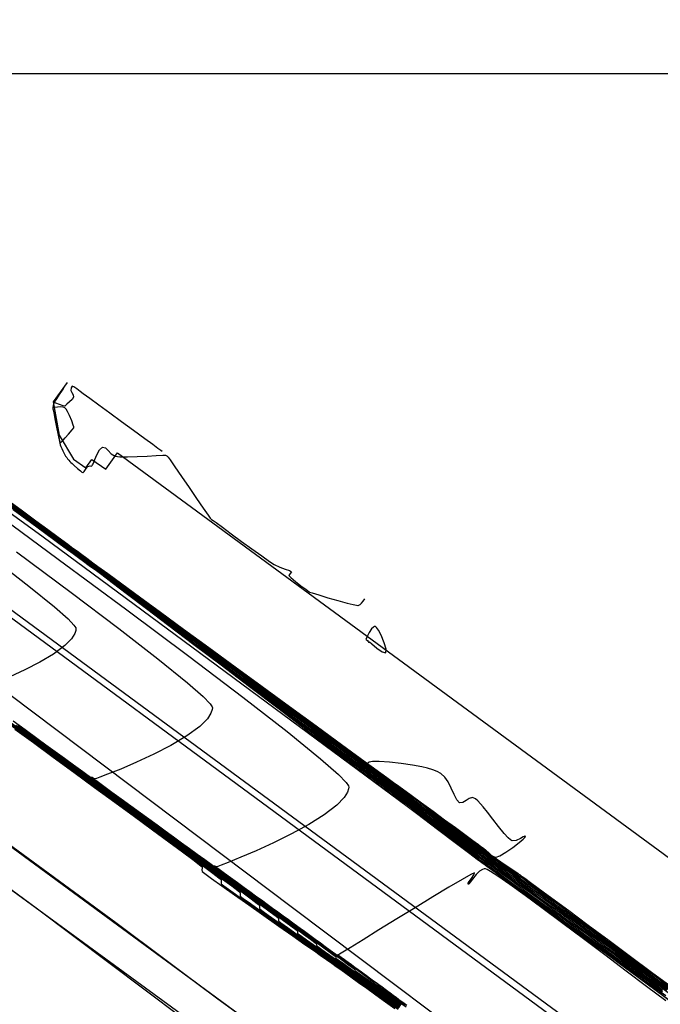
# Model space of a CAD drawing. Units: metres. Extents: x 730 to 273649, y 748 to 8669241.
# Drawn here: x 259135 to 259193, y 8665416 to 8665505 of the extents above; entities that cross this region are included whole.
import ezdxf

# ---------------------------------------------------------------- set-up
doc = ezdxf.new("R2010")
doc.units = ezdxf.units.M
for name, color, linetype in [('0 CASCO BD', 252, 'Continuous'), ('01_PTO', 7, 'Continuous'), ('05_PERF', 7, 'Continuous'), ('BERMA CENTRAL', 2, 'Continuous'), ('Cuadricula Coordenadas', 5, 'Continuous'), ('TOP_Veredas', 252, 'Continuous'), ('VEREDA', 1, 'Continuous')]:
    doc.layers.add(name, color=color, linetype=linetype)
doc.layers.add('02_TIN Mn', color=7, linetype='Continuous', true_color=0x757500)
doc.layers.add('02_TIN My', color=7, linetype='Continuous', true_color=0xad5700)

# ---------------------------------------------------------------- blocks, each defined once
blk = doc.blocks.new('LOTES')
at = {"layer": 'TOP_Veredas', "flags": 128}
for points in [[(268975.184, 8665539.042), (268979.726, 8665539.836), (269002.987, 8665522.932), (269003.146, 8665522.202), (269025.486, 8665505.963), (269049.707, 8665488.258), (269061.121, 8665479.734), (269062.106, 8665476.845), (269063.694, 8665475.575), (269064.425, 8665476.019), (269065.187, 8665475.734), (269065.187, 8665475.289), (269064.425, 8665473.829), (269067.798, 8665471.219), (269068.179, 8665471.631), (269068.465, 8665472.203), (269071.419, 8665472.266), (269087.091, 8665460.828), (269113.509, 8665441.464), (269136.55, 8665424.528), (269152.987, 8665412.161), (269173.393, 8665397.572), (269192.654, 8665383.681), (269202.228, 8665376.3)], [(269610.292, 8665115.975), (269571.137, 8665138.087), (269559.442, 8665145.084), (269542.805, 8665155.439), (269540.952, 8665156.574), (269521.241, 8665168.91), (269501.694, 8665182.72), (269482.369, 8665197.056), (269465.747, 8665209.26), (269435.094, 8665231.75), (269411.162, 8665249.497), (269389.592, 8665265.483), (269369.333, 8665279.871), (269350.775, 8665293.455), (269324.878, 8665314.932), (269253.491, 8665372.166), (269240.618, 8665381.906), (269201.122, 8665410.746), (269168.595, 8665434.798), (269137.181, 8665458.049), (269109.701, 8665478.001), (269088.356, 8665493.738), (269063.275, 8665512.089), (269063.865, 8665512.896)], [(269051.84, 8665504.065), (269099.847, 8665469.208), (269132.048, 8665445.375), (269159.726, 8665424.557), (269181.298, 8665408.332), (269205.387, 8665390.61), (269234.961, 8665370.088), (269247.218, 8665360.507), (269257.16, 8665351.494), (269284.667, 8665329.474), (269321.276, 8665300.173), (269349.619, 8665277.99), (269378.895, 8665255.925), (269406.193, 8665235.88), (269461.535, 8665195.262), (269501.314, 8665165.83), (269530.857, 8665144.823), (269531.251, 8665145.664), (269532.502, 8665144.82)], [(269195.757, 8665384.992), (269192.034, 8665387.691), (269185.127, 8665392.742), (269179.534, 8665396.921), (269173.536, 8665401.265), (269166.768, 8665406.265), (269161.351, 8665410.155), (269152.962, 8665416.255), (269143.732, 8665423.143), (269132.484, 8665431.404), (269126.289, 8665435.881), (269114.268, 8665444.774), (269099.449, 8665455.779), (269091.861, 8665461.365), (269085.576, 8665465.928), (269080.466, 8665469.649), (269074.186, 8665474.274), (269073.137, 8665474.939), (269072.39, 8665475), (269071.179, 8665474.919), (269070.715, 8665474.597), (269069.847, 8665473.891), (269068.455, 8665472.237)], [(269202.385, 8665376.419), (269203.098, 8665377.383), (269203.134, 8665377.908), (269203.017, 8665378.485), (269202.61, 8665379.65), (269202.132, 8665380.146), (269074.135, 8665474.178)]]:
    blk.add_lwpolyline(points, dxfattribs=at)
at = {"layer": 'TOP_Veredas', "elevation": 22.87, "flags": 128}
blk.add_lwpolyline([(269139.336, 8665472.045), (269138.068, 8665470.281), (269138.625, 8665467.28), (269139.909, 8665465.102), (269141.036, 8665464.317), (269141.568, 8665465.079), (269142.846, 8665464.187), (269143.895, 8665465.69), (269240.37, 8665394.834)], dxfattribs=at)
blk = doc.blocks.new('LOTESS')
at = {"layer": 'TOP_Veredas', "linetype": 'Continuous'}
blk.add_blockref('LOTES', (-0.003, 0), dxfattribs=at)
blk = doc.blocks.new('TIN 023')
at = {"layer": '02_TIN Mn', "linetype": 'Continuous', "lineweight": -3}
for points, elevation in [([(259193.998, 8665417.361), (259192.217, 8665418.678), (259190.311, 8665420.089), (259188.366, 8665421.528), (259186.471, 8665422.93), (259184.715, 8665424.23), (259183.184, 8665425.362), (259181.968, 8665426.262), (259181.154, 8665426.865), (259180.83, 8665427.104), (259180.658, 8665427.232), (259180.522, 8665427.333), (259180.348, 8665427.458), (259180.135, 8665427.602), (259179.741, 8665427.863), (259179.208, 8665428.219), (259178.58, 8665428.644), (259177.897, 8665429.114), (259177.202, 8665429.605), (259176.631, 8665430.023), (259176.077, 8665430.439), (259175.521, 8665430.865), (259174.939, 8665431.314), (259174.312, 8665431.797), (259173.616, 8665432.327), (259172.831, 8665432.917), (259172.274, 8665433.328), (259171.289, 8665434.051), (259169.932, 8665435.045), (259168.256, 8665436.272), (259166.316, 8665437.691), (259164.165, 8665439.264), (259161.858, 8665440.951), (259159.449, 8665442.711), (259156.992, 8665444.507), (259154.542, 8665446.297), (259152.152, 8665448.043), (259149.878, 8665449.705), (259147.772, 8665451.243), (259145.89, 8665452.619), (259144.285, 8665453.791), (259143.012, 8665454.722), (259142.124, 8665455.371), (259141.677, 8665455.698), (259141.119, 8665456.109), (259140.666, 8665456.443), (259140.265, 8665456.739), (259139.864, 8665457.036), (259139.411, 8665457.37), (259138.853, 8665457.781), (259138.395, 8665458.118), (259137.594, 8665458.705), (259136.502, 8665459.507), (259135.169, 8665460.485), (259133.648, 8665461.6)], 23), ([(259134.62, 8665440.675), (259136.285, 8665439.457), (259138.073, 8665438.15), (259139.932, 8665436.791), (259141.813, 8665435.415), (259143.665, 8665434.06), (259145.436, 8665432.763), (259147.077, 8665431.559), (259148.536, 8665430.486), (259149.763, 8665429.581), (259150.707, 8665428.879), (259151.318, 8665428.418), (259151.544, 8665428.235), (259151.563, 8665428.089), (259151.532, 8665427.948), (259151.552, 8665427.803), (259151.79, 8665427.613), (259152.409, 8665427.162), (259153.331, 8665426.503), (259154.477, 8665425.69), (259155.771, 8665424.778), (259157.133, 8665423.82), (259158.486, 8665422.87), (259159.751, 8665421.983), (259160.852, 8665421.211), (259161.709, 8665420.61), (259162.245, 8665420.232), (259162.816, 8665419.829), (259163.28, 8665419.502), (259163.691, 8665419.213), (259164.102, 8665418.923), (259164.565, 8665418.594), (259165.133, 8665418.187), (259165.71, 8665417.77), (259166.445, 8665417.237), (259167.275, 8665416.634), (259168.138, 8665416.005), (259168.973, 8665415.396)], 23), ([(259194.299, 8665416.988), (259192.77, 8665418.119), (259191.137, 8665419.328), (259189.468, 8665420.563), (259187.83, 8665421.776), (259186.292, 8665422.915), (259184.92, 8665423.93), (259183.784, 8665424.772), (259182.949, 8665425.389), (259182.485, 8665425.732), (259181.992, 8665426.097), (259181.592, 8665426.395), (259181.238, 8665426.659), (259180.883, 8665426.921), (259180.479, 8665427.214), (259179.979, 8665427.57), (259179.464, 8665427.928), (259179.019, 8665428.228), (259178.605, 8665428.502), (259178.181, 8665428.783), (259177.71, 8665429.106), (259177.149, 8665429.502), (259176.668, 8665429.855), (259176.058, 8665430.314), (259175.334, 8665430.866), (259174.509, 8665431.497), (259173.599, 8665432.194), (259172.619, 8665432.942), (259171.584, 8665433.73), (259170.507, 8665434.544), (259169.404, 8665435.369), (259168.588, 8665435.972), (259167.358, 8665436.877), (259165.771, 8665438.041), (259163.886, 8665439.422), (259161.761, 8665440.977), (259159.454, 8665442.663), (259157.025, 8665444.438), (259154.532, 8665446.26), (259152.032, 8665448.086), (259149.585, 8665449.873), (259147.249, 8665451.579), (259145.082, 8665453.161), (259143.143, 8665454.576), (259141.49, 8665455.783), (259140.182, 8665456.738), (259139.277, 8665457.399), (259138.834, 8665457.724), (259138.347, 8665458.082), (259137.952, 8665458.374), (259137.602, 8665458.632), (259137.253, 8665458.891), (259136.858, 8665459.183), (259136.372, 8665459.541), (259135.981, 8665459.829), (259135.245, 8665460.368), (259134.207, 8665461.13)], 23.5), ([(259134.323, 8665440.993), (259135.458, 8665440.161), (259136.65, 8665439.287), (259138.032, 8665438.276), (259139.559, 8665437.159), (259141.187, 8665435.969), (259142.872, 8665434.738), (259144.568, 8665433.497), (259146.233, 8665432.279), (259147.822, 8665431.115), (259149.29, 8665430.039), (259150.593, 8665429.08), (259151.687, 8665428.273), (259152.528, 8665427.648), (259153.071, 8665427.238), (259153.272, 8665427.074), (259153.275, 8665426.878), (259153.279, 8665426.683), (259153.517, 8665426.499), (259154.153, 8665426.039), (259155.124, 8665425.346), (259156.366, 8665424.466), (259157.817, 8665423.442), (259159.412, 8665422.318), (259161.088, 8665421.138), (259162.781, 8665419.947), (259164.427, 8665418.787), (259165.964, 8665417.705), (259167.327, 8665416.742), (259168.453, 8665415.944), (259169.279, 8665415.355)], 23.5), ([(259194.186, 8665416.921), (259192.764, 8665417.974), (259191.268, 8665419.082), (259189.76, 8665420.199), (259188.3, 8665421.281), (259186.947, 8665422.283), (259185.763, 8665423.16), (259184.808, 8665423.867), (259184.141, 8665424.359), (259183.315, 8665424.968), (259182.557, 8665425.528), (259181.862, 8665426.042), (259181.224, 8665426.512), (259180.64, 8665426.941), (259180.103, 8665427.33), (259179.611, 8665427.682), (259179.118, 8665428.026), (259178.712, 8665428.299), (259178.351, 8665428.537), (259177.991, 8665428.776), (259177.587, 8665429.051), (259177.097, 8665429.398), (259176.681, 8665429.705), (259176.051, 8665430.179), (259175.24, 8665430.795), (259174.279, 8665431.528), (259173.198, 8665432.352), (259172.031, 8665433.243), (259170.806, 8665434.176), (259169.558, 8665435.125), (259168.316, 8665436.066), (259167.111, 8665436.973), (259165.977, 8665437.822), (259165.104, 8665438.468), (259163.925, 8665439.336), (259162.482, 8665440.395), (259160.819, 8665441.614), (259158.979, 8665442.96), (259157.005, 8665444.404), (259154.94, 8665445.912), (259152.828, 8665447.454), (259150.712, 8665448.999), (259148.635, 8665450.515), (259146.64, 8665451.971), (259144.771, 8665453.335), (259143.07, 8665454.575), (259141.581, 8665455.662), (259140.348, 8665456.563), (259139.412, 8665457.246), (259138.819, 8665457.681), (259138.025, 8665458.265), (259137.354, 8665458.76), (259136.764, 8665459.196), (259136.215, 8665459.602), (259135.666, 8665460.009), (259135.076, 8665460.445), (259134.405, 8665460.941)], 24), ([(259134.106, 8665441.258), (259135.422, 8665440.292), (259136.695, 8665439.359), (259137.911, 8665438.467), (259139.055, 8665437.627), (259140.262, 8665436.742), (259141.647, 8665435.729), (259143.161, 8665434.622), (259144.757, 8665433.455), (259146.388, 8665432.263), (259148.007, 8665431.079), (259149.565, 8665429.938), (259151.016, 8665428.875), (259152.312, 8665427.923), (259153.406, 8665427.116), (259154.25, 8665426.49), (259154.797, 8665426.077), (259155, 8665425.913), (259155.003, 8665425.738), (259155.007, 8665425.563), (259155.254, 8665425.373), (259155.914, 8665424.897), (259156.915, 8665424.184), (259158.185, 8665423.286), (259159.65, 8665422.252), (259161.24, 8665421.132), (259162.881, 8665419.977), (259164.502, 8665418.836), (259166.029, 8665417.761), (259167.391, 8665416.8), (259168.514, 8665416.004), (259169.328, 8665415.424)], 24), ([(259194.162, 8665416.789), (259192.89, 8665417.731), (259191.57, 8665418.711), (259190.245, 8665419.693), (259188.96, 8665420.646), (259187.761, 8665421.535), (259186.691, 8665422.326), (259185.796, 8665422.986), (259184.838, 8665423.693), (259183.908, 8665424.378), (259183.02, 8665425.033), (259182.185, 8665425.647), (259181.415, 8665426.213), (259180.724, 8665426.72), (259180.123, 8665427.159), (259179.625, 8665427.52), (259179.242, 8665427.794), (259178.735, 8665428.146), (259178.328, 8665428.419), (259177.954, 8665428.665), (259177.548, 8665428.939), (259177.044, 8665429.295), (259176.644, 8665429.591), (259175.954, 8665430.112), (259175.016, 8665430.824), (259173.873, 8665431.694), (259172.57, 8665432.687), (259171.148, 8665433.77), (259169.65, 8665434.91), (259168.121, 8665436.072), (259166.604, 8665437.224), (259165.14, 8665438.33), (259163.775, 8665439.358), (259162.55, 8665440.274), (259161.569, 8665441.001), (259160.359, 8665441.893), (259158.954, 8665442.924), (259157.39, 8665444.07), (259155.702, 8665445.306), (259153.923, 8665446.606), (259152.088, 8665447.945), (259150.233, 8665449.299), (259148.392, 8665450.642), (259146.599, 8665451.949), (259144.889, 8665453.195), (259143.298, 8665454.356), (259141.859, 8665455.405), (259140.607, 8665456.319), (259139.577, 8665457.072), (259138.804, 8665457.639), (259137.753, 8665458.412), (259136.827, 8665459.094), (259135.991, 8665459.711), (259135.209, 8665460.29), (259134.446, 8665460.856)], 24.5), ([(259134.024, 8665441.421), (259135.286, 8665440.496), (259136.556, 8665439.565), (259137.824, 8665438.635), (259139.078, 8665437.716), (259140.307, 8665436.814), (259141.502, 8665435.937), (259142.652, 8665435.094), (259143.871, 8665434.2), (259145.251, 8665433.19), (259146.739, 8665432.101), (259148.286, 8665430.97), (259149.842, 8665429.832), (259151.355, 8665428.725), (259152.776, 8665427.684), (259154.053, 8665426.746), (259155.138, 8665425.947), (259155.979, 8665425.325), (259156.526, 8665424.914), (259156.728, 8665424.752), (259156.731, 8665424.598), (259156.734, 8665424.444), (259156.951, 8665424.277), (259157.533, 8665423.858), (259158.417, 8665423.229), (259159.537, 8665422.436), (259160.832, 8665421.523), (259162.235, 8665420.534), (259163.684, 8665419.514), (259165.115, 8665418.507), (259166.464, 8665417.556), (259167.666, 8665416.708), (259168.658, 8665416.005), (259169.376, 8665415.492)], 24.5), ([(259193.718, 8665416.82), (259192.879, 8665417.445), (259192.006, 8665418.094), (259191.092, 8665418.773), (259190.129, 8665419.487), (259189.107, 8665420.241), (259188.084, 8665420.994), (259186.957, 8665421.824), (259185.764, 8665422.701), (259184.543, 8665423.598), (259183.335, 8665424.486), (259182.177, 8665425.336), (259181.108, 8665426.119), (259180.168, 8665426.808), (259179.395, 8665427.373), (259178.827, 8665427.786), (259178.505, 8665428.019), (259178.143, 8665428.269), (259177.853, 8665428.464), (259177.587, 8665428.639), (259177.298, 8665428.835), (259176.938, 8665429.088), (259176.61, 8665429.333), (259175.927, 8665429.849), (259174.937, 8665430.6), (259173.684, 8665431.552), (259172.215, 8665432.668), (259170.576, 8665433.915), (259168.812, 8665435.256), (259166.969, 8665436.657), (259165.092, 8665438.082), (259163.228, 8665439.497), (259161.422, 8665440.865), (259159.72, 8665442.153), (259158.168, 8665443.325), (259156.811, 8665444.345), (259155.696, 8665445.179), (259154.52, 8665446.051), (259153.263, 8665446.978), (259151.942, 8665447.948), (259150.572, 8665448.951), (259149.171, 8665449.974), (259147.754, 8665451.007), (259146.338, 8665452.038), (259144.94, 8665453.055), (259143.574, 8665454.049), (259142.259, 8665455.007), (259141.009, 8665455.918), (259139.842, 8665456.77), (259138.774, 8665457.553), (259137.671, 8665458.365), (259136.558, 8665459.185), (259135.438, 8665460.011), (259134.313, 8665460.842)], 25.5), ([(259134.876, 8665440.968), (259135.656, 8665440.403), (259136.458, 8665439.82), (259137.306, 8665439.204), (259138.222, 8665438.538), (259139.23, 8665437.803), (259140.187, 8665437.105), (259141.133, 8665436.413), (259142.072, 8665435.726), (259143.009, 8665435.04), (259143.948, 8665434.353), (259144.892, 8665433.66), (259145.846, 8665432.96), (259146.814, 8665432.25), (259147.801, 8665431.526), (259148.81, 8665430.786), (259149.845, 8665430.026), (259150.953, 8665429.214), (259152.15, 8665428.337), (259153.395, 8665427.426), (259154.646, 8665426.509), (259155.864, 8665425.617), (259157.008, 8665424.779), (259158.036, 8665424.024), (259158.909, 8665423.383), (259159.585, 8665422.884), (259160.023, 8665422.556), (259160.184, 8665422.431), (259160.186, 8665422.317), (259160.188, 8665422.204), (259160.411, 8665422.039), (259161.007, 8665421.613), (259161.896, 8665420.984), (259162.995, 8665420.207), (259164.225, 8665419.34), (259165.503, 8665418.439), (259166.748, 8665417.561), (259167.879, 8665416.762), (259168.815, 8665416.1), (259169.474, 8665415.63)], 25.5), ([(259193.217, 8665417.047), (259192.506, 8665417.577), (259191.701, 8665418.176), (259190.763, 8665418.869), (259189.883, 8665419.516), (259188.805, 8665420.309), (259187.579, 8665421.21), (259186.254, 8665422.183), (259184.881, 8665423.191), (259183.51, 8665424.197), (259182.192, 8665425.165), (259180.975, 8665426.057), (259179.911, 8665426.836), (259179.05, 8665427.466), (259178.441, 8665427.91), (259178.136, 8665428.131), (259177.786, 8665428.373), (259177.51, 8665428.556), (259177.234, 8665428.74), (259176.885, 8665428.984), (259176.567, 8665429.223), (259175.851, 8665429.765), (259174.786, 8665430.572), (259173.424, 8665431.606), (259171.816, 8665432.827), (259170.011, 8665434.198), (259168.06, 8665435.68), (259166.013, 8665437.234), (259163.922, 8665438.821), (259161.837, 8665440.404), (259159.807, 8665441.943), (259157.884, 8665443.399), (259156.119, 8665444.735), (259154.56, 8665445.911), (259153.26, 8665446.89), (259152.269, 8665447.632), (259151.168, 8665448.448), (259150.054, 8665449.27), (259148.93, 8665450.095), (259147.798, 8665450.923), (259146.661, 8665451.752), (259145.521, 8665452.581), (259144.381, 8665453.41), (259143.243, 8665454.238), (259142.109, 8665455.063), (259140.982, 8665455.884), (259139.864, 8665456.7), (259138.759, 8665457.511), (259137.686, 8665458.3), (259136.511, 8665459.166), (259135.254, 8665460.093), (259133.934, 8665461.068)], 26), ([(259134.889, 8665441.029), (259135.821, 8665440.349), (259136.73, 8665439.687), (259137.61, 8665439.047), (259138.584, 8665438.338), (259139.423, 8665437.729), (259140.164, 8665437.192), (259140.847, 8665436.697), (259141.51, 8665436.216), (259142.193, 8665435.721), (259142.934, 8665435.183), (259143.772, 8665434.573), (259144.745, 8665433.864), (259145.663, 8665433.194), (259146.53, 8665432.56), (259147.36, 8665431.953), (259148.17, 8665431.36), (259148.973, 8665430.771), (259149.786, 8665430.175), (259150.625, 8665429.56), (259151.503, 8665428.915), (259152.437, 8665428.23), (259153.442, 8665427.492), (259154.526, 8665426.698), (259155.66, 8665425.867), (259156.805, 8665425.028), (259157.924, 8665424.208), (259158.977, 8665423.436), (259159.926, 8665422.74), (259160.733, 8665422.147), (259161.358, 8665421.686), (259161.764, 8665421.384), (259161.912, 8665421.27), (259161.914, 8665421.177), (259161.916, 8665421.084), (259162.137, 8665420.922), (259162.728, 8665420.502), (259163.597, 8665419.887), (259164.652, 8665419.142), (259165.802, 8665418.331), (259166.956, 8665417.517), (259168.021, 8665416.765), (259168.907, 8665416.137), (259169.523, 8665415.698)], 26), ([(259193.2, 8665416.919), (259192.418, 8665417.496), (259191.658, 8665418.055), (259190.569, 8665418.856), (259189.224, 8665419.844), (259187.697, 8665420.965), (259186.061, 8665422.165), (259184.391, 8665423.391), (259182.76, 8665424.588), (259181.241, 8665425.701), (259179.909, 8665426.678), (259178.837, 8665427.463), (259178.098, 8665428.003), (259177.767, 8665428.243), (259177.506, 8665428.424), (259177.299, 8665428.561), (259177.093, 8665428.698), (259176.833, 8665428.881), (259176.527, 8665429.111), (259175.788, 8665429.67), (259174.67, 8665430.518), (259173.225, 8665431.614), (259171.507, 8665432.918), (259169.568, 8665434.389), (259167.461, 8665435.988), (259165.24, 8665437.674), (259162.957, 8665439.406), (259160.666, 8665441.144), (259158.419, 8665442.848), (259156.27, 8665444.476), (259154.271, 8665445.99), (259152.476, 8665447.348), (259150.938, 8665448.51), (259149.708, 8665449.435), (259148.842, 8665450.084), (259147.84, 8665450.828), (259146.889, 8665451.529), (259145.978, 8665452.198), (259145.095, 8665452.842), (259144.23, 8665453.472), (259143.369, 8665454.097), (259142.502, 8665454.726), (259141.618, 8665455.369), (259140.705, 8665456.034), (259139.75, 8665456.73), (259138.744, 8665457.468), (259137.814, 8665458.152), (259136.677, 8665458.99), (259135.369, 8665459.956), (259133.924, 8665461.022)], 26.5), ([(259132.79, 8665455.995), (259135.867, 8665453.629), (259138.183, 8665451.759), (259139.422, 8665450.663), (259139.959, 8665450.096), (259140.118, 8665449.848), (259140.136, 8665449.764), (259140.119, 8665449.617), (259140.023, 8665449.317), (259139.742, 8665448.859), (259139.144, 8665448.241), (259138.115, 8665447.472), (259136.871, 8665446.73), (259135.519, 8665446.037), (259134.164, 8665445.418)], 26.5), ([(259134.459, 8665441.424), (259135.534, 8665440.644), (259136.592, 8665439.875), (259137.421, 8665439.27), (259138.255, 8665438.662), (259139.091, 8665438.052), (259139.924, 8665437.444), (259140.753, 8665436.84), (259141.573, 8665436.242), (259142.381, 8665435.653), (259143.174, 8665435.075), (259143.948, 8665434.511), (259144.7, 8665433.963), (259145.547, 8665433.348), (259146.263, 8665432.828), (259146.894, 8665432.371), (259147.482, 8665431.945), (259148.069, 8665431.519), (259148.699, 8665431.061), (259149.416, 8665430.54), (259150.261, 8665429.924), (259151.046, 8665429.351), (259151.773, 8665428.82), (259152.463, 8665428.315), (259153.137, 8665427.822), (259153.818, 8665427.322), (259154.527, 8665426.802), (259155.285, 8665426.246), (259156.116, 8665425.636), (259157.039, 8665424.959), (259158.037, 8665424.226), (259159.053, 8665423.482), (259160.051, 8665422.75), (259160.995, 8665422.058), (259161.848, 8665421.432), (259162.575, 8665420.898), (259163.14, 8665420.482), (259163.507, 8665420.211), (259163.64, 8665420.109), (259163.641, 8665420.037), (259163.643, 8665419.965), (259163.858, 8665419.809), (259164.426, 8665419.406), (259165.247, 8665418.826), (259166.218, 8665418.141), (259167.237, 8665417.421), (259168.204, 8665416.738), (259169.015, 8665416.163), (259169.571, 8665415.767)], 26.5), ([(259193.5, 8665416.545), (259192.528, 8665417.259), (259191.234, 8665418.209), (259189.694, 8665419.34), (259187.985, 8665420.594), (259186.183, 8665421.916), (259184.365, 8665423.249), (259182.607, 8665424.539), (259180.986, 8665425.727), (259179.579, 8665426.76), (259178.46, 8665427.579), (259177.708, 8665428.129), (259177.399, 8665428.355), (259177.178, 8665428.507), (259177, 8665428.624), (259176.78, 8665428.778), (259176.486, 8665428.999), (259175.73, 8665429.571), (259174.568, 8665430.452), (259173.053, 8665431.601), (259171.24, 8665432.976), (259169.184, 8665434.536), (259166.939, 8665436.238), (259164.56, 8665438.042), (259162.102, 8665439.906), (259159.62, 8665441.789), (259157.166, 8665443.649), (259154.798, 8665445.444), (259152.568, 8665447.133), (259150.532, 8665448.675), (259148.744, 8665450.028), (259147.259, 8665451.15), (259146.131, 8665452), (259145.415, 8665452.537), (259144.506, 8665453.211), (259143.723, 8665453.788), (259143.029, 8665454.296), (259142.388, 8665454.762), (259141.765, 8665455.214), (259141.124, 8665455.678), (259140.428, 8665456.184), (259139.641, 8665456.757), (259138.729, 8665457.426), (259137.966, 8665457.987), (259136.895, 8665458.777), (259135.565, 8665459.758), (259134.024, 8665460.896)], 27), ([(259134.748, 8665456.716), (259139.7, 8665453.04), (259144.007, 8665449.791), (259147.555, 8665447.044), (259150.227, 8665444.879), (259151.657, 8665443.618), (259152.277, 8665442.973), (259152.462, 8665442.696), (259152.482, 8665442.605), (259152.463, 8665442.447), (259152.354, 8665442.122), (259152.031, 8665441.621), (259151.344, 8665440.933), (259150.159, 8665440.064), (259148.729, 8665439.213), (259147.176, 8665438.411), (259145.621, 8665437.688), (259144.189, 8665437.072), (259143.002, 8665436.595), (259142.312, 8665436.334), (259141.986, 8665436.218), (259141.875, 8665436.182), (259141.855, 8665436.177), (259141.812, 8665436.183), (259141.726, 8665436.22), (259141.613, 8665436.305), (259141.535, 8665436.36), (259141.673, 8665436.248), (259142.064, 8665435.959), (259142.656, 8665435.527), (259143.396, 8665434.991), (259144.232, 8665434.386), (259145.11, 8665433.75), (259145.978, 8665433.118), (259146.721, 8665432.576), (259147.47, 8665432.03), (259148.218, 8665431.484), (259148.961, 8665430.942), (259149.694, 8665430.407), (259150.414, 8665429.883), (259151.114, 8665429.373), (259151.791, 8665428.88), (259152.476, 8665428.382), (259153.045, 8665427.969), (259153.546, 8665427.606), (259154.023, 8665427.26), (259154.523, 8665426.897), (259155.093, 8665426.483), (259155.777, 8665425.985), (259156.407, 8665425.525), (259156.986, 8665425.101), (259157.537, 8665424.698), (259158.081, 8665424.299), (259158.641, 8665423.889), (259159.239, 8665423.45), (259159.896, 8665422.968), (259160.636, 8665422.425), (259161.56, 8665421.747), (259162.492, 8665421.063), (259163.379, 8665420.413), (259164.165, 8665419.836), (259164.795, 8665419.373), (259165.214, 8665419.064), (259165.368, 8665418.949), (259165.369, 8665418.897), (259165.37, 8665418.845), (259165.568, 8665418.703), (259166.083, 8665418.338), (259166.808, 8665417.826), (259167.633, 8665417.244), (259168.449, 8665416.667), (259169.148, 8665416.172), (259169.62, 8665415.836), (259170.013, 8665415.552)], 27), ([(259147.925, 8665465.807), (259147.811, 8665465.89), (259147.55, 8665466.08), (259147.09, 8665466.417), (259146.369, 8665466.943), (259145.35, 8665467.687), (259144.269, 8665468.477), (259143.199, 8665469.258), (259142.215, 8665469.976), (259141.391, 8665470.577), (259140.8, 8665471.008), (259140.515, 8665471.213), (259140.209, 8665471.451), (259139.954, 8665471.65), (259139.793, 8665471.713), (259139.696, 8665471.568), (259139.681, 8665471.321), (259139.759, 8665471.14), (259139.885, 8665470.938), (259139.925, 8665470.713), (259139.795, 8665470.504), (259139.555, 8665470.275), (259139.322, 8665470.087), (259139.211, 8665470.001), (259139.172, 8665469.94), (259139.132, 8665469.889), (259138.976, 8665469.937), (259138.652, 8665470.049), (259138.33, 8665470.166), (259138.181, 8665470.228), (259138.216, 8665470.29), (259138.269, 8665470.359), (259138.397, 8665470.551), (259138.658, 8665470.945), (259138.912, 8665471.336), (259139.02, 8665471.517), (259138.884, 8665471.336), (259138.598, 8665470.913), (259138.301, 8665470.457), (259138.136, 8665470.177), (259138.068, 8665469.944), (259138.048, 8665469.78), (259138.058, 8665469.664), (259138.079, 8665469.548), (259138.125, 8665469.302), (259138.234, 8665468.738), (259138.374, 8665468.012), (259138.519, 8665467.279), (259138.637, 8665466.694), (259138.7, 8665466.412), (259138.772, 8665466.241), (259138.86, 8665466.075), (259138.956, 8665465.869), (259139.079, 8665465.61), (259139.201, 8665465.387), (259139.298, 8665465.247), (259139.387, 8665465.141), (259139.494, 8665465.02), (259139.593, 8665464.9), (259139.675, 8665464.807), (259139.783, 8665464.696), (259139.979, 8665464.521), (259140.278, 8665464.267), (259140.553, 8665464.035), (259140.68, 8665463.929), (259140.728, 8665463.886), (259140.774, 8665463.855), (259140.869, 8665463.996), (259141.053, 8665464.269), (259141.218, 8665464.453), (259141.424, 8665464.486), (259141.555, 8665464.478), (259141.595, 8665464.534), (259141.63, 8665464.598), (259141.684, 8665464.69), (259141.764, 8665464.827), (259141.85, 8665465.061), (259142.025, 8665465.504), (259142.266, 8665465.947), (259142.553, 8665466.184), (259142.821, 8665466.117), (259143.058, 8665465.874), (259143.323, 8665465.582), (259143.677, 8665465.37), (259144.099, 8665465.322), (259144.806, 8665465.319), (259145.673, 8665465.346), (259146.575, 8665465.388), (259147.386, 8665465.432), (259147.983, 8665465.463), (259148.24, 8665465.467), (259148.368, 8665465.398), (259148.478, 8665465.291), (259148.66, 8665465.035), (259149.09, 8665464.41), (259149.687, 8665463.538), (259150.367, 8665462.543), (259151.049, 8665461.546), (259151.649, 8665460.67), (259152.087, 8665460.037), (259152.278, 8665459.77), (259152.414, 8665459.65), (259152.565, 8665459.545), (259152.811, 8665459.362), (259153.385, 8665458.937), (259154.186, 8665458.348), (259155.113, 8665457.669), (259156.064, 8665456.977), (259156.939, 8665456.349), (259157.636, 8665455.86), (259158.056, 8665455.588), (259158.574, 8665455.344), (259159.077, 8665455.157), (259159.462, 8665455.02), (259159.629, 8665454.922), (259159.516, 8665454.763), (259159.393, 8665454.588), (259159.575, 8665454.396), (259159.995, 8665454.049), (259160.497, 8665453.659), (259160.922, 8665453.337), (259161.116, 8665453.192), (259161.195, 8665453.131), (259161.278, 8665453.078), (259161.52, 8665453), (259162.115, 8665452.817), (259162.929, 8665452.572), (259163.826, 8665452.311), (259164.672, 8665452.079), (259165.221, 8665451.944), (259165.512, 8665451.888), (259165.634, 8665451.877), (259165.669, 8665451.88), (259165.729, 8665451.9), (259165.837, 8665451.958), (259165.974, 8665452.08), (259166.119, 8665452.266), (259166.263, 8665452.454)], 23), ([(259193.501, 8665416.09), (259191.768, 8665417.395), (259189.91, 8665418.797), (259187.987, 8665420.248), (259186.055, 8665421.702), (259184.172, 8665423.112), (259182.397, 8665424.433), (259180.787, 8665425.616), (259179.401, 8665426.616), (259178.295, 8665427.386), (259177.652, 8665427.804), (259177.33, 8665427.988), (259177.198, 8665428.042), (259177.159, 8665428.048), (259177.074, 8665428.037), (259176.905, 8665427.98), (259176.658, 8665427.821), (259176.348, 8665427.52), (259176.014, 8665427.103), (259175.806, 8665426.825), (259175.695, 8665426.696), (259175.646, 8665426.664), (259175.629, 8665426.668), (259175.618, 8665426.687), (259175.632, 8665426.753), (259175.723, 8665426.905), (259175.914, 8665427.164), (259176.14, 8665427.487), (259176.187, 8665427.688), (259175.87, 8665427.544), (259175.066, 8665427.086), (259173.884, 8665426.385), (259172.432, 8665425.509), (259170.82, 8665424.526), (259169.156, 8665423.505), (259167.55, 8665422.516), (259166.111, 8665421.626), (259164.948, 8665420.906), (259164.288, 8665420.497), (259163.989, 8665420.312), (259163.896, 8665420.254), (259163.884, 8665420.247), (259163.874, 8665420.251), (259163.839, 8665420.273), (259163.816, 8665420.285), (259163.903, 8665420.22), (259164.127, 8665420.057), (259164.429, 8665419.838), (259164.75, 8665419.604), (259165.063, 8665419.375), (259165.377, 8665419.147), (259165.682, 8665418.924), (259165.971, 8665418.714), (259166.207, 8665418.543), (259166.39, 8665418.41), (259166.574, 8665418.277), (259166.809, 8665418.105), (259167.063, 8665417.92), (259167.293, 8665417.751), (259167.536, 8665417.573), (259167.83, 8665417.357), (259168.116, 8665417.147), (259168.344, 8665416.98), (259168.564, 8665416.818), (259168.824, 8665416.627), (259169.109, 8665416.418), (259169.36, 8665416.234), (259169.567, 8665416.083), (259169.717, 8665415.973), (259169.844, 8665415.88), (259169.945, 8665415.807), (259170.072, 8665415.714)], 28)]:
    blk.add_lwpolyline(points, dxfattribs=dict(at, elevation=elevation))
at = {"layer": '02_TIN Mn', "linetype": 'Continuous', "lineweight": -3, "elevation": 23}
for points in [[(259138.902, 8665466.739), (259138.918, 8665466.755), (259138.985, 8665466.829), (259139.154, 8665467.02), (259139.448, 8665467.356), (259139.796, 8665467.755), (259139.953, 8665467.937), (259139.943, 8665468.015), (259139.889, 8665468.177), (259139.752, 8665468.566), (259139.56, 8665469.047), (259139.386, 8665469.407), (259139.253, 8665469.617), (259139.167, 8665469.713), (259139.126, 8665469.745), (259139.072, 8665469.773), (259138.951, 8665469.813), (259138.746, 8665469.837), (259138.466, 8665469.82), (259138.177, 8665469.765), (259138.052, 8665469.726), (259138.06, 8665469.656), (259138.083, 8665469.574), (259138.129, 8665469.344), (259138.239, 8665468.791), (259138.383, 8665468.077), (259138.53, 8665467.365), (259138.628, 8665466.905), (259138.681, 8665466.678), (259138.702, 8665466.603), (259138.708, 8665466.592), (259138.722, 8665466.591), (259138.757, 8665466.607), (259138.82, 8665466.66), (259138.902, 8665466.739)], [(259166.612, 8665448.533), (259166.623, 8665448.535), (259166.666, 8665448.554), (259166.699, 8665448.567), (259166.902, 8665448.387), (259167.356, 8665448.006), (259167.852, 8665447.661), (259168.181, 8665447.59), (259168.198, 8665447.908), (259168.026, 8665448.502), (259167.747, 8665449.175), (259167.502, 8665449.639), (259167.334, 8665449.877), (259167.24, 8665449.96), (259167.2, 8665449.975), (259167.151, 8665449.971), (259167.047, 8665449.916), (259166.882, 8665449.74), (259166.666, 8665449.408), (259166.454, 8665448.996), (259166.37, 8665448.794), (259166.436, 8665448.745), (259166.519, 8665448.695), (259166.573, 8665448.604), (259166.612, 8665448.533)]]:
    blk.add_lwpolyline(points, close=True, dxfattribs=at)
at = {"layer": '02_TIN My', "linetype": 'Continuous', "lineweight": -3}
for points, elevation in [([(259193.59, 8665417.064), (259192.574, 8665417.818), (259191.535, 8665418.59), (259190.488, 8665419.368), (259189.448, 8665420.139), (259188.431, 8665420.891), (259187.452, 8665421.614), (259186.383, 8665422.401), (259185.294, 8665423.203), (259184.211, 8665424), (259183.157, 8665424.775), (259182.159, 8665425.508), (259181.241, 8665426.182), (259180.429, 8665426.777), (259179.746, 8665427.275), (259179.22, 8665427.658), (259178.873, 8665427.906), (259178.439, 8665428.208), (259178.09, 8665428.441), (259177.771, 8665428.652), (259177.423, 8665428.887), (259176.991, 8665429.191), (259176.651, 8665429.444), (259176.008, 8665429.929), (259175.103, 8665430.616), (259173.975, 8665431.474), (259172.664, 8665432.472), (259171.208, 8665433.58), (259169.648, 8665434.767), (259168.023, 8665436.003), (259166.372, 8665437.257), (259164.736, 8665438.498), (259163.153, 8665439.697), (259161.664, 8665440.821), (259160.307, 8665441.841), (259159.123, 8665442.727), (259157.946, 8665443.599), (259156.608, 8665444.586), (259155.136, 8665445.667), (259153.562, 8665446.819), (259151.916, 8665448.022), (259150.227, 8665449.255), (259148.526, 8665450.495), (259146.842, 8665451.722), (259145.206, 8665452.913), (259143.647, 8665454.049), (259142.196, 8665455.106), (259140.883, 8665456.064), (259139.737, 8665456.901), (259138.789, 8665457.596), (259137.745, 8665458.364), (259136.744, 8665459.101), (259135.776, 8665459.816), (259134.832, 8665460.513)], 25), ([(259134.687, 8665441.032), (259135.685, 8665440.303), (259136.704, 8665439.558), (259137.74, 8665438.799), (259138.791, 8665438.03), (259139.852, 8665437.252), (259140.92, 8665436.469), (259141.992, 8665435.682), (259143.065, 8665434.896), (259144.134, 8665434.111), (259145.196, 8665433.332), (259146.248, 8665432.56), (259147.475, 8665431.661), (259148.837, 8665430.664), (259150.281, 8665429.606), (259151.755, 8665428.528), (259153.206, 8665427.466), (259154.581, 8665426.459), (259155.826, 8665425.546), (259156.889, 8665424.764), (259157.717, 8665424.152), (259158.257, 8665423.749), (259158.456, 8665423.592), (259158.458, 8665423.458), (259158.461, 8665423.324), (259158.682, 8665423.158), (259159.274, 8665422.733), (259160.165, 8665422.101), (259161.283, 8665421.31), (259162.557, 8665420.412), (259163.914, 8665419.456), (259165.282, 8665418.492), (259166.589, 8665417.571), (259167.764, 8665416.741), (259168.733, 8665416.055), (259169.425, 8665415.561)], 25), ([(259193.242, 8665416.577), (259191.722, 8665417.692), (259189.983, 8665418.968), (259188.101, 8665420.349), (259186.152, 8665421.778), (259184.213, 8665423.201), (259182.359, 8665424.561), (259180.666, 8665425.802), (259179.211, 8665426.869), (259178.069, 8665427.706), (259177.317, 8665428.258), (259177.03, 8665428.467), (259176.878, 8665428.57), (259176.727, 8665428.674), (259176.441, 8665428.89), (259175.663, 8665429.48), (259174.449, 8665430.399), (259172.856, 8665431.607), (259170.94, 8665433.058), (259168.759, 8665434.711), (259166.369, 8665436.523), (259163.826, 8665438.45), (259161.187, 8665440.45), (259158.509, 8665442.48), (259155.849, 8665444.496), (259153.262, 8665446.456), (259150.806, 8665448.316), (259148.538, 8665450.035), (259146.513, 8665451.568), (259144.79, 8665452.873), (259143.423, 8665453.907), (259142.47, 8665454.626), (259141.988, 8665454.989), (259141.345, 8665455.466), (259140.82, 8665455.851), (259140.353, 8665456.189), (259139.887, 8665456.528), (259139.36, 8665456.91), (259138.714, 8665457.383), (259138.213, 8665457.752), (259137.296, 8665458.429), (259136.021, 8665459.369), (259134.45, 8665460.529)], 27.5), ([(259131.873, 8665460.957), (259138.539, 8665456.065), (259144.741, 8665451.478), (259150.347, 8665447.287), (259155.225, 8665443.583), (259159.243, 8665440.456), (259162.271, 8665437.997), (259163.892, 8665436.571), (259164.595, 8665435.849), (259164.805, 8665435.543), (259164.829, 8665435.445), (259164.81, 8665435.292), (259164.707, 8665434.977), (259164.401, 8665434.485), (259163.744, 8665433.802), (259162.598, 8665432.925), (259161.192, 8665432.046), (259159.629, 8665431.196), (259158.015, 8665430.399), (259156.456, 8665429.686), (259155.056, 8665429.083), (259153.922, 8665428.618), (259153.276, 8665428.364), (259152.979, 8665428.251), (259152.884, 8665428.216), (259152.869, 8665428.212), (259152.85, 8665428.215), (259152.804, 8665428.238), (259152.731, 8665428.289), (259152.676, 8665428.322), (259152.789, 8665428.233), (259153.103, 8665428.001), (259153.569, 8665427.663), (259154.134, 8665427.254), (259154.75, 8665426.808), (259155.364, 8665426.361), (259155.878, 8665425.986), (259156.396, 8665425.608), (259156.912, 8665425.232), (259157.423, 8665424.859), (259157.924, 8665424.494), (259158.412, 8665424.139), (259158.881, 8665423.797), (259159.357, 8665423.451), (259159.744, 8665423.17), (259160.087, 8665422.921), (259160.43, 8665422.673), (259160.817, 8665422.391), (259161.293, 8665422.045), (259161.794, 8665421.679), (259162.248, 8665421.347), (259162.687, 8665421.025), (259163.143, 8665420.691), (259163.648, 8665420.32), (259164.233, 8665419.891), (259164.886, 8665419.412), (259165.54, 8665418.932), (259166.141, 8665418.491), (259166.635, 8665418.128), (259166.919, 8665417.919), (259167.05, 8665417.822), (259167.091, 8665417.792), (259167.096, 8665417.788), (259167.097, 8665417.78), (259167.096, 8665417.748), (259167.097, 8665417.725), (259167.257, 8665417.611), (259167.664, 8665417.324), (259168.213, 8665416.936), (259168.8, 8665416.521), (259169.32, 8665416.153), (259169.669, 8665415.904), (259169.957, 8665415.696)], 27.5)]:
    blk.add_lwpolyline(points, dxfattribs=dict(at, elevation=elevation))
at = {"layer": '02_TIN My', "linetype": 'Continuous', "lineweight": -3, "elevation": 22.5}
blk.add_lwpolyline([(259179.596, 8665430.576), (259179.553, 8665430.593), (259179.446, 8665430.667), (259179.236, 8665430.861), (259178.885, 8665431.245), (259178.378, 8665431.858), (259177.85, 8665432.528), (259177.361, 8665433.159), (259176.973, 8665433.657), (259176.744, 8665433.924), (259176.499, 8665434.182), (259176.287, 8665434.377), (259176.003, 8665434.481), (259175.726, 8665434.411), (259175.436, 8665434.22), (259175.138, 8665434.046), (259174.839, 8665434.027), (259174.6, 8665434.272), (259174.355, 8665434.755), (259174.096, 8665435.347), (259173.817, 8665435.919), (259173.51, 8665436.345), (259173.142, 8665436.658), (259172.804, 8665436.861), (259172.43, 8665437.006), (259171.953, 8665437.148), (259171.432, 8665437.264), (259170.591, 8665437.415), (259169.572, 8665437.567), (259168.515, 8665437.692), (259167.563, 8665437.758), (259166.97, 8665437.748), (259166.673, 8665437.693), (259166.561, 8665437.631), (259166.535, 8665437.591), (259166.522, 8665437.541), (259166.531, 8665437.439), (259166.623, 8665437.281), (259166.871, 8665437.059), (259167.336, 8665436.759), (259167.913, 8665436.431), (259168.539, 8665436.067), (259169.15, 8665435.662), (259169.685, 8665435.27), (259170.464, 8665434.7), (259171.41, 8665434.009), (259172.446, 8665433.252), (259173.493, 8665432.487), (259174.475, 8665431.769), (259175.315, 8665431.156), (259175.935, 8665430.702), (259176.258, 8665430.464), (259176.546, 8665430.246), (259176.776, 8665430.068), (259176.996, 8665429.899), (259177.255, 8665429.709), (259177.506, 8665429.493), (259177.704, 8665429.294), (259177.902, 8665429.149), (259178.155, 8665429.094), (259178.494, 8665429.225), (259179.034, 8665429.554), (259179.655, 8665429.986), (259180.237, 8665430.429), (259180.594, 8665430.729), (259180.758, 8665430.892), (259180.804, 8665430.959), (259180.805, 8665430.978), (259180.79, 8665430.992), (259180.735, 8665430.991), (259180.598, 8665430.927), (259180.344, 8665430.781), (259179.966, 8665430.605), (259179.596, 8665430.576)], close=True, dxfattribs=at)

msp = doc.modelspace()

# ---------------------------------------------------------------- linework, layer by layer
at = {"layer": '01_PTO', "color": 3}
for points in [[(258975.184, 8665539.042), (258979.726, 8665539.836), (259002.987, 8665522.932), (259003.146, 8665522.202), (259025.486, 8665505.963), (259049.707, 8665488.258), (259061.121, 8665479.734), (259062.106, 8665476.845), (259063.694, 8665475.575), (259064.425, 8665476.019), (259065.187, 8665475.734), (259065.187, 8665475.289), (259064.425, 8665473.829), (259067.798, 8665471.219), (259068.179, 8665471.631), (259068.465, 8665472.203), (259071.419, 8665472.266), (259087.091, 8665460.828), (259113.509, 8665441.464), (259136.55, 8665424.528), (259152.987, 8665412.161), (259173.393, 8665397.572), (259192.654, 8665383.681), (259202.228, 8665376.3)], [(259220.861, 8665355.68), (259221.289, 8665360.811), (259220.861, 8665362.412), (259219.959, 8665363.529), (259215.116, 8665367.029), (259206.378, 8665373.407), (259199.801, 8665378.24), (259071.496, 8665472.001)]]:
    msp.add_lwpolyline(points, dxfattribs=at)
at = {"layer": '01_PTO', "color": 3, "elevation": 22.87}
msp.add_lwpolyline([(259139.336, 8665472.045), (259138.068, 8665470.281), (259138.625, 8665467.28), (259139.909, 8665465.102), (259141.036, 8665464.317), (259141.568, 8665465.079), (259142.846, 8665464.187), (259143.895, 8665465.69), (259240.37, 8665394.834)], dxfattribs=at)
at = {"layer": 'BERMA CENTRAL', "flags": 128}
msp.add_lwpolyline([(259063.05, 8665503.92), (259085.641, 8665487.26), (259229.463, 8665381.413), (259265.045, 8665354.166), (259296.773, 8665328.631), (259328.374, 8665303.236), (259360.655, 8665279.022), (259428.382, 8665228.46), (259463.591, 8665202.505), (259497.18, 8665177.806), (259529.991, 8665154.843), (259529.619, 8665154.206), (259495.854, 8665178.208), (259462.365, 8665202.739), (259427.802, 8665228.169), (259392.716, 8665254.151), (259359.631, 8665278.963), (259327.827, 8665302.918), (259296.314, 8665328.299), (259264.452, 8665353.914), (259228.682, 8665381.181), (259062.736, 8665503.442)], close=True, dxfattribs=at)
at = {"layer": 'Cuadricula Coordenadas', "color": 8}
msp.add_line((258157.182, 8665500), (261049.138, 8665500), dxfattribs=at)
at = {"layer": 'VEREDA', "flags": 128}
for points in [[(259381.148, 8665271.48), (259369.333, 8665279.871), (259350.775, 8665293.455), (259324.878, 8665314.932), (259253.491, 8665372.166), (259240.618, 8665381.906), (259201.122, 8665410.746), (259168.595, 8665434.798), (259137.181, 8665458.049), (259109.701, 8665478.001), (259088.356, 8665493.738), (259063.275, 8665512.089), (259063.865, 8665512.896)], [(259051.84, 8665504.065), (259099.847, 8665469.208), (259132.048, 8665445.375), (259159.726, 8665424.557), (259181.298, 8665408.332), (259205.387, 8665390.61), (259234.961, 8665370.088), (259247.218, 8665360.507), (259257.16, 8665351.494), (259284.667, 8665329.474), (259321.276, 8665300.173), (259349.619, 8665277.99), (259378.895, 8665255.925), (259406.193, 8665235.88), (259461.535, 8665195.262), (259501.314, 8665165.83), (259530.857, 8665144.823), (259531.251, 8665145.664), (259532.502, 8665144.82)], [(259051.84, 8665504.065), (259099.847, 8665469.208), (259132.048, 8665445.375), (259159.726, 8665424.557), (259181.298, 8665408.332), (259205.387, 8665390.61), (259234.961, 8665370.088), (259247.218, 8665360.507), (259257.16, 8665351.494), (259284.667, 8665329.474), (259321.276, 8665300.173), (259349.619, 8665277.99), (259378.895, 8665255.925), (259406.193, 8665235.88), (259461.535, 8665195.262), (259501.314, 8665165.83), (259530.857, 8665144.823), (259531.251, 8665145.664), (259532.502, 8665144.82)], [(259195.757, 8665384.992), (259192.034, 8665387.691), (259185.127, 8665392.742), (259179.534, 8665396.921), (259173.536, 8665401.265), (259166.768, 8665406.265), (259161.351, 8665410.155), (259152.962, 8665416.255), (259143.732, 8665423.143), (259132.484, 8665431.404), (259126.289, 8665435.881), (259114.268, 8665444.774), (259099.449, 8665455.779), (259091.861, 8665461.365), (259085.576, 8665465.928), (259080.466, 8665469.649), (259074.186, 8665474.274), (259073.137, 8665474.939), (259072.39, 8665475), (259071.179, 8665474.919), (259070.715, 8665474.597), (259069.847, 8665473.891), (259068.455, 8665472.237)]]:
    msp.add_lwpolyline(points, dxfattribs=at)
at = {"layer": 'VEREDA', "elevation": 22.87, "flags": 128}
msp.add_lwpolyline([(259139.336, 8665472.045), (259138.068, 8665470.281), (259138.625, 8665467.28), (259139.909, 8665465.102), (259141.036, 8665464.317), (259141.568, 8665465.079), (259142.846, 8665464.187), (259143.895, 8665465.69), (259240.37, 8665394.834)], dxfattribs=at)

# ---------------------------------------------------------------- block references
at = {"layer": '0 CASCO BD'}
msp.add_blockref('LOTESS', (-10000, 0), dxfattribs=at)
at = {"layer": '05_PERF'}
msp.add_blockref('TIN 023', (0, 0), dxfattribs=at)

doc.saveas('drawing.dxf')
